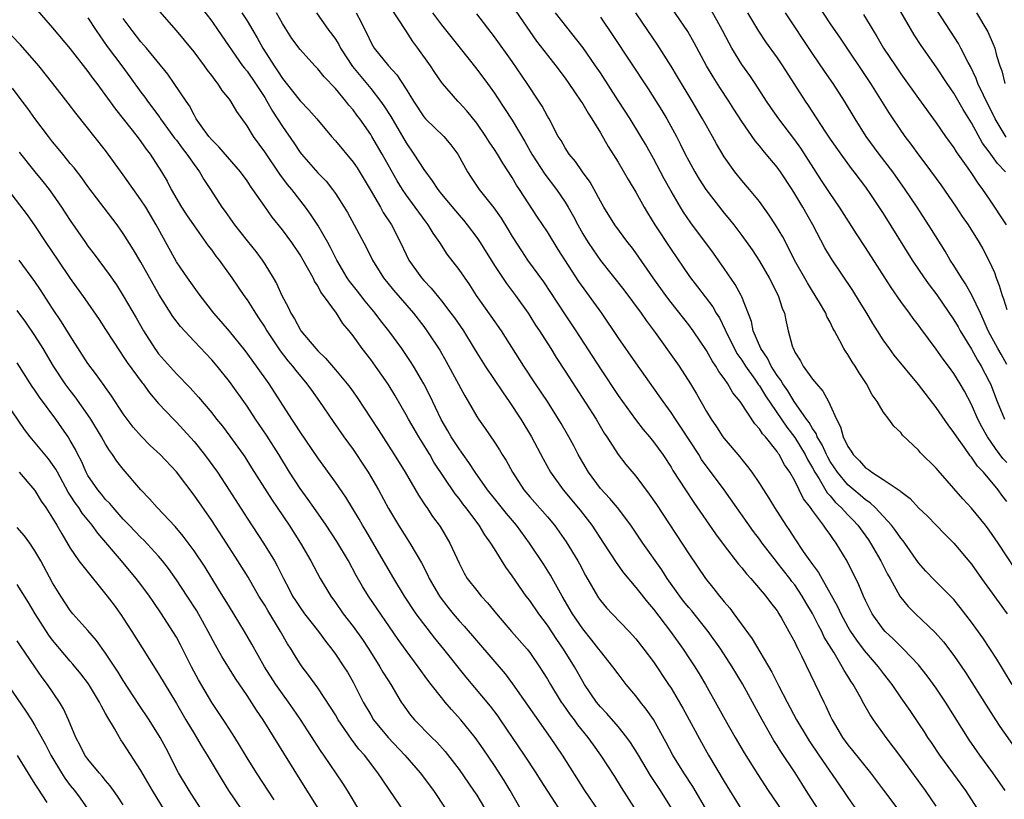
# Model space of a CAD drawing. Units: inches. Extents: x 2583000 to 2586000, y 1542000 to 1545000.
# Drawn here: x 2583559 to 2583671, y 1543030 to 1543118 of the extents above; entities that cross this region are included whole.
import ezdxf

# ---------------------------------------------------------------- set-up
doc = ezdxf.new("R2010")
doc.units = ezdxf.units.IN
doc.header["$MEASUREMENT"] = 0
doc.layers.add('LD25831542_2ft', color=9, linetype='Continuous')

msp = doc.modelspace()

# ---------------------------------------------------------------- linework, layer by layer
at = {"layer": 'LD25831542_2ft'}
for points, elevation in [([(2583663, 1543029.24), (2583661.8, 1543031), (2583659, 1543034.8), (2583657.33, 1543037), (2583655.9, 1543039), (2583655.54, 1543039.54), (2583654.82, 1543040.82), (2583654.41, 1543041.59), (2583653.6, 1543043), (2583653.35, 1543043.35), (2583653, 1543043.93), (2583652.58, 1543044.58), (2583652.37, 1543045), (2583651.44, 1543046.56), (2583651.1, 1543047.1), (2583650.34, 1543048.34), (2583650.04, 1543049), (2583649.67, 1543049.67), (2583649, 1543051.03), (2583648.26, 1543052.26), (2583647.85, 1543053), (2583647, 1543054.25), (2583646.66, 1543054.66), (2583646.42, 1543055), (2583645, 1543056.81), (2583644.91, 1543056.91), (2583643.3, 1543059), (2583643, 1543059.43), (2583642.31, 1543060.31), (2583639, 1543065), (2583636.45, 1543068.45), (2583636.12, 1543069), (2583634.1, 1543072.1), (2583633.48, 1543073), (2583633, 1543073.75), (2583632.09, 1543075), (2583631.65, 1543075.65), (2583629, 1543079.37), (2583627, 1543082.25), (2583625.14, 1543085), (2583622.57, 1543088.57), (2583620.22, 1543092.22), (2583619, 1543094.19), (2583617.87, 1543095.87), (2583615.84, 1543099), (2583615.5, 1543099.5), (2583615, 1543100.37), (2583613.96, 1543101.96), (2583613.35, 1543103), (2583613, 1543103.54), (2583612.41, 1543104.41), (2583612.04, 1543105), (2583611, 1543106.49), (2583609.89, 1543107.89), (2583609, 1543108.86), (2583608.85, 1543109), (2583607.12, 1543111), (2583607, 1543111.16), (2583606.25, 1543112.25), (2583605.75, 1543113), (2583604.33, 1543115), (2583603.76, 1543115.76), (2583602.97, 1543116.97), (2583600.38, 1543121)], 7872), ([(2583671, 1543063.7), (2583670.42, 1543064.42), (2583670.02, 1543065), (2583668.37, 1543067), (2583667.69, 1543067.69), (2583667, 1543068.71), (2583666.86, 1543068.86), (2583666.2, 1543069.8), (2583665.32, 1543071), (2583665, 1543071.52), (2583664.36, 1543072.36), (2583663, 1543074.33), (2583661, 1543076.92), (2583658.26, 1543080.27), (2583657.71, 1543081), (2583657, 1543082), (2583656.36, 1543083), (2583655.84, 1543083.84), (2583655.15, 1543085), (2583654.34, 1543086.34), (2583653.56, 1543087.56), (2583651.14, 1543091.14), (2583650.41, 1543092.41), (2583649.03, 1543095), (2583647.89, 1543097), (2583647, 1543098.5), (2583646.69, 1543099), (2583645.37, 1543101), (2583645, 1543101.52), (2583643.76, 1543103), (2583643.4, 1543103.4), (2583643, 1543103.93), (2583642.51, 1543104.51), (2583641, 1543106.7), (2583640.1, 1543108.1), (2583639.54, 1543109), (2583638.53, 1543110.53), (2583637.76, 1543111.76), (2583637.02, 1543113), (2583635.61, 1543115.61), (2583634.89, 1543116.89), (2583632.1, 1543121)], 7886), ([(2583648.93, 1543120.93), (2583651, 1543117.76), (2583652.12, 1543116.12), (2583655.56, 1543111), (2583657.65, 1543107.66), (2583658.09, 1543107), (2583659.47, 1543105), (2583660.13, 1543104.13), (2583661, 1543102.92), (2583661.84, 1543101.84), (2583663.52, 1543099.52), (2583665.25, 1543097), (2583665.95, 1543095.95), (2583666.61, 1543095), (2583667.86, 1543093), (2583668.28, 1543092.28), (2583669, 1543090.89), (2583669.59, 1543089.59), (2583669.78, 1543089), (2583670.14, 1543088.14), (2583670.46, 1543087), (2583670.62, 1543086.62), (2583671, 1543085.43)], 7894), ([(2583561, 1543119.58), (2583563, 1543117.28), (2583565, 1543114.9), (2583567, 1543112.36), (2583567.56, 1543111.56), (2583568, 1543111), (2583570.1, 1543108.1), (2583570.99, 1543107), (2583572.57, 1543105), (2583573, 1543104.42), (2583573.58, 1543103.58), (2583574.03, 1543103), (2583575.33, 1543101), (2583575.95, 1543099.95), (2583576.43, 1543099), (2583577.59, 1543097), (2583578.14, 1543096.14), (2583579, 1543094.88), (2583580.62, 1543092.62), (2583581, 1543092.12), (2583581.47, 1543091.47), (2583581.83, 1543091), (2583583.28, 1543089), (2583584.64, 1543087), (2583585, 1543086.5), (2583585.95, 1543085), (2583586.38, 1543084.38), (2583587, 1543083.44), (2583587.26, 1543083), (2583588.76, 1543080.76), (2583589.63, 1543079.63), (2583590.16, 1543079), (2583590.51, 1543078.51), (2583591.76, 1543077), (2583592.28, 1543076.28), (2583593.21, 1543075), (2583594.74, 1543072.74), (2583595.96, 1543071), (2583597, 1543069.57), (2583597.39, 1543069), (2583598.04, 1543068.04), (2583598.71, 1543067), (2583599.87, 1543065), (2583601, 1543062.92), (2583602.15, 1543061), (2583603.44, 1543059), (2583604.75, 1543056.75), (2583605.43, 1543055.43), (2583605.62, 1543055), (2583606.77, 1543053), (2583606.86, 1543052.86), (2583607.73, 1543051.73), (2583608.33, 1543051), (2583609, 1543050.21), (2583609.59, 1543049.58), (2583614.2, 1543044.2), (2583615.06, 1543043.06), (2583617.52, 1543039.52), (2583619.32, 1543037), (2583620.67, 1543035), (2583623.19, 1543031), (2583624.73, 1543028.73)], 7854), ([(2583579.72, 1543119.72), (2583581, 1543118.03), (2583581.74, 1543117), (2583584.5, 1543113), (2583584.71, 1543112.71), (2583585, 1543112.37), (2583585.95, 1543111), (2583587, 1543109.41), (2583587.26, 1543109), (2583587.87, 1543107.87), (2583588.46, 1543107), (2583589, 1543106.13), (2583590.28, 1543104.28), (2583591, 1543103.19), (2583591.15, 1543103), (2583593, 1543100.89), (2583593.94, 1543099.94), (2583594.69, 1543099), (2583595, 1543098.56), (2583596, 1543097), (2583596.38, 1543096.38), (2583597.14, 1543095), (2583598.47, 1543092.47), (2583599.19, 1543091), (2583600.45, 1543089), (2583601.59, 1543087.59), (2583603.83, 1543085), (2583605, 1543083.5), (2583605.37, 1543083), (2583606.81, 1543080.81), (2583607.53, 1543079.53), (2583609.64, 1543075.64), (2583610.04, 1543075), (2583611, 1543073.31), (2583611.2, 1543073), (2583611.95, 1543071.95), (2583613, 1543070.41), (2583613.56, 1543069.56), (2583613.88, 1543069), (2583614.32, 1543068.32), (2583615.03, 1543067), (2583616.33, 1543065), (2583617, 1543064.21), (2583619, 1543061.95), (2583619.81, 1543061), (2583621.14, 1543059.14), (2583622.44, 1543057), (2583622.64, 1543056.64), (2583623.32, 1543055.32), (2583624.65, 1543053), (2583624.79, 1543052.79), (2583625, 1543052.5), (2583625.68, 1543051.68), (2583626.31, 1543051), (2583628.25, 1543049), (2583629, 1543048.17), (2583629.93, 1543047), (2583631, 1543045.55), (2583632.72, 1543043), (2583633, 1543042.57), (2583634.32, 1543040.32), (2583636.43, 1543036.43), (2583637.23, 1543035), (2583639, 1543032.01), (2583641, 1543028.77)], 7862), ([(2583615, 1543119.78), (2583617, 1543116.86), (2583617.78, 1543115.78), (2583619, 1543114.2), (2583619.94, 1543113), (2583621, 1543111.59), (2583621.42, 1543111), (2583622.05, 1543110.05), (2583622.8, 1543109), (2583623, 1543108.69), (2583623.62, 1543107.62), (2583624.04, 1543107), (2583625, 1543105.41), (2583625.88, 1543103.88), (2583627, 1543102.1), (2583628.14, 1543100.14), (2583629, 1543098.71), (2583629.95, 1543097), (2583630.34, 1543096.34), (2583631.17, 1543095), (2583633, 1543092.2), (2583635, 1543089.28), (2583635.2, 1543089), (2583635.99, 1543087.99), (2583637.72, 1543085.72), (2583638.11, 1543085), (2583638.46, 1543084.46), (2583639.13, 1543083.13), (2583639.17, 1543083), (2583640.16, 1543081), (2583640.45, 1543080.45), (2583641, 1543079.68), (2583641.43, 1543079), (2583642.48, 1543077.52), (2583642.9, 1543076.9), (2583643, 1543076.77), (2583643.67, 1543075.67), (2583646.1, 1543072.1), (2583647, 1543070.95), (2583648.16, 1543069), (2583648.43, 1543068.43), (2583649, 1543067.5), (2583649.27, 1543067), (2583649.75, 1543066.25), (2583650.67, 1543064.67), (2583651, 1543064.32), (2583651.6, 1543063.6), (2583652.25, 1543063), (2583653, 1543062.17), (2583653.59, 1543061.59), (2583654.13, 1543061), (2583655.34, 1543059.34), (2583655.57, 1543059), (2583656.73, 1543057), (2583657.49, 1543055.49), (2583657.78, 1543055), (2583658.88, 1543053), (2583659, 1543052.82), (2583659.82, 1543051.82), (2583660.65, 1543051), (2583662.89, 1543048.89), (2583663.83, 1543047.83), (2583665, 1543046.26), (2583666.33, 1543044.33), (2583668.64, 1543040.65), (2583669.7, 1543039), (2583670.22, 1543038.22), (2583673, 1543034.27)], 7878), ([(2583671, 1543068.11), (2583670.56, 1543068.56), (2583669.7, 1543069.7), (2583668.81, 1543071), (2583668.15, 1543072.15), (2583667.72, 1543073), (2583667, 1543074.67), (2583666.19, 1543076.19), (2583665.72, 1543077), (2583665, 1543078.18), (2583664.4, 1543079), (2583663.79, 1543079.79), (2583663, 1543080.95), (2583661.26, 1543083.26), (2583661, 1543083.63), (2583660.4, 1543084.4), (2583659.98, 1543085), (2583659, 1543086.32), (2583657.9, 1543087.9), (2583655, 1543092.43), (2583653.98, 1543093.98), (2583652.07, 1543097), (2583651, 1543098.53), (2583650.02, 1543100.02), (2583647.68, 1543103.68), (2583647, 1543104.63), (2583645.19, 1543107), (2583644.28, 1543108.28), (2583643.79, 1543109), (2583642.5, 1543111), (2583641.9, 1543111.9), (2583641, 1543113.14), (2583639.88, 1543115), (2583639.56, 1543115.56), (2583638.82, 1543117), (2583638.17, 1543118.17), (2583637, 1543120.25)], 7888), ([(2583567, 1543118.42), (2583567.91, 1543117), (2583569.18, 1543115.18), (2583570.84, 1543113), (2583571.75, 1543111.75), (2583573, 1543110.01), (2583573.43, 1543109.43), (2583573.72, 1543109), (2583575.14, 1543107.14), (2583575.22, 1543107), (2583576.81, 1543104.81), (2583577, 1543104.58), (2583577.67, 1543103.67), (2583578.2, 1543103), (2583579, 1543101.82), (2583579.63, 1543101), (2583580.12, 1543100.12), (2583580.87, 1543099), (2583582.16, 1543097), (2583582.52, 1543096.52), (2583583.59, 1543095), (2583585, 1543093.19), (2583585.98, 1543091.98), (2583586.71, 1543091), (2583587, 1543090.56), (2583587.97, 1543089), (2583588.35, 1543088.35), (2583588.95, 1543087), (2583589.67, 1543085.67), (2583589.96, 1543085), (2583590.37, 1543084.37), (2583591, 1543083.16), (2583591.1, 1543083), (2583592.77, 1543081), (2583593, 1543080.75), (2583593.9, 1543079.9), (2583595, 1543078.61), (2583596.34, 1543077), (2583596.62, 1543076.62), (2583597.45, 1543075.45), (2583599.83, 1543071.83), (2583601.66, 1543069), (2583602.9, 1543067), (2583604.41, 1543064.41), (2583605.19, 1543063.19), (2583605.34, 1543063), (2583606.01, 1543062.01), (2583606.85, 1543060.85), (2583607.96, 1543059), (2583609, 1543056.7), (2583609.58, 1543055.58), (2583609.93, 1543055), (2583611, 1543053.61), (2583611.5, 1543053), (2583612.23, 1543052.23), (2583613.23, 1543051), (2583614.95, 1543049), (2583616.71, 1543047), (2583617, 1543046.62), (2583618.12, 1543045), (2583618.46, 1543044.46), (2583619, 1543043.58), (2583619.33, 1543043), (2583620.57, 1543041), (2583620.74, 1543040.75), (2583621.57, 1543039.57), (2583622.01, 1543039), (2583622.42, 1543038.42), (2583623.57, 1543037), (2583624.16, 1543036.16), (2583625, 1543035), (2583626.58, 1543032.58), (2583627.34, 1543031.34), (2583629.69, 1543027.69)], 7856), ([(2583636.89, 1543029), (2583635.45, 1543031.45), (2583634.44, 1543033), (2583633.2, 1543035), (2583632.44, 1543036.44), (2583631, 1543039.02), (2583630.19, 1543040.19), (2583629.53, 1543041), (2583629, 1543041.7), (2583627.9, 1543043), (2583627, 1543044.19), (2583626.42, 1543045), (2583625, 1543046.76), (2583624.83, 1543047), (2583624.02, 1543048.02), (2583623, 1543049.29), (2583621.85, 1543051), (2583620.67, 1543053), (2583619.35, 1543055.35), (2583618.58, 1543056.58), (2583616.99, 1543059), (2583615.51, 1543061), (2583614.35, 1543062.35), (2583613, 1543064.02), (2583612.23, 1543065), (2583610.83, 1543067), (2583610.11, 1543068.11), (2583609.47, 1543069), (2583609.29, 1543069.29), (2583609, 1543069.65), (2583608.11, 1543071), (2583607.71, 1543071.71), (2583606.96, 1543072.96), (2583605.69, 1543075.69), (2583605.01, 1543077.01), (2583603.85, 1543079), (2583603.52, 1543079.52), (2583602.52, 1543081), (2583601.04, 1543083), (2583600.14, 1543084.14), (2583599.51, 1543085), (2583598.37, 1543086.37), (2583597.5, 1543087.5), (2583596.61, 1543088.61), (2583596.35, 1543089), (2583595.16, 1543091), (2583594.44, 1543092.44), (2583594.14, 1543093), (2583593, 1543094.97), (2583592.2, 1543096.2), (2583591.61, 1543097), (2583590.06, 1543099), (2583589.58, 1543099.58), (2583588.72, 1543100.72), (2583587, 1543103.26), (2583585.74, 1543105), (2583585, 1543106.19), (2583583.83, 1543107.83), (2583583.16, 1543109), (2583583, 1543109.22), (2583582.2, 1543110.2), (2583581.7, 1543111), (2583581.38, 1543111.38), (2583581, 1543111.9), (2583580.51, 1543112.51), (2583580.17, 1543113), (2583579, 1543114.56), (2583577.91, 1543115.91), (2583577, 1543117), (2583575.13, 1543119.13)], 7860), ([(2583584.41, 1543119), (2583585, 1543118.09), (2583585.66, 1543117), (2583586.16, 1543116.16), (2583586.8, 1543115), (2583588.06, 1543113), (2583588.44, 1543112.44), (2583589, 1543111.55), (2583590.14, 1543110.14), (2583591, 1543109.03), (2583592.01, 1543108.01), (2583592.89, 1543107), (2583594.56, 1543105), (2583595, 1543104.5), (2583597, 1543102.09), (2583597.45, 1543101.45), (2583598.93, 1543099), (2583600.09, 1543097), (2583600.41, 1543096.41), (2583601.34, 1543095), (2583602.38, 1543093), (2583603, 1543091.64), (2583603.32, 1543091), (2583604.73, 1543089), (2583605, 1543088.7), (2583605.85, 1543087.85), (2583607, 1543086.41), (2583608.08, 1543085), (2583608.47, 1543084.47), (2583609.49, 1543083), (2583610.72, 1543081), (2583611, 1543080.52), (2583611.95, 1543079), (2583613.98, 1543075.98), (2583614.67, 1543075), (2583615.99, 1543073), (2583617.2, 1543071), (2583618.51, 1543068.51), (2583619.35, 1543067), (2583620.8, 1543065), (2583622.7, 1543062.7), (2583624.02, 1543061), (2583625.36, 1543059), (2583626.78, 1543056.78), (2583627.61, 1543055.61), (2583629, 1543053.96), (2583630.31, 1543052.31), (2583631, 1543051.5), (2583632.92, 1543049), (2583634.35, 1543047), (2583635, 1543046.02), (2583635.67, 1543045), (2583636.18, 1543044.18), (2583636.88, 1543043), (2583638.36, 1543040.36), (2583639.1, 1543039), (2583640.24, 1543037), (2583641.26, 1543035.26), (2583642.8, 1543032.8), (2583643.98, 1543031), (2583646.01, 1543028.01)], 7864), ([(2583649.55, 1543029), (2583648.29, 1543031), (2583647.78, 1543031.78), (2583647.03, 1543033), (2583645.42, 1543035.42), (2583645, 1543036.1), (2583644.64, 1543036.64), (2583643.29, 1543039), (2583642.22, 1543041), (2583641.08, 1543043.08), (2583639.92, 1543045), (2583638.62, 1543047), (2583637.21, 1543049), (2583635.33, 1543051.33), (2583635, 1543051.71), (2583634.42, 1543052.42), (2583633.98, 1543053), (2583632.57, 1543055), (2583631.96, 1543055.96), (2583629.81, 1543059), (2583628.45, 1543061), (2583626.93, 1543063), (2583626.05, 1543064.05), (2583625, 1543065.18), (2583623.64, 1543067), (2583623, 1543068.09), (2583622.49, 1543069), (2583621.98, 1543069.98), (2583621.43, 1543071), (2583620.54, 1543072.54), (2583620.27, 1543073), (2583619, 1543075), (2583617.64, 1543077), (2583616.32, 1543079), (2583613.8, 1543083), (2583612.65, 1543084.65), (2583610.98, 1543087), (2583610.2, 1543088.2), (2583609, 1543089.96), (2583607.67, 1543091.67), (2583606.82, 1543093), (2583606.06, 1543094.06), (2583605.52, 1543095), (2583605.29, 1543095.29), (2583604.43, 1543096.43), (2583604.04, 1543097), (2583603, 1543098.41), (2583602.6, 1543099), (2583601.98, 1543099.98), (2583600.29, 1543103), (2583599.13, 1543105), (2583599, 1543105.22), (2583597.75, 1543107), (2583597.42, 1543107.42), (2583597, 1543108.02), (2583596.54, 1543108.54), (2583596.2, 1543109), (2583595, 1543110.43), (2583593.73, 1543111.73), (2583593, 1543112.65), (2583592.66, 1543113), (2583591, 1543114.82), (2583590.09, 1543116.09), (2583589.3, 1543117.3), (2583589, 1543117.78), (2583588.32, 1543119)], 7866), ([(2583592.87, 1543119), (2583594.27, 1543117), (2583594.59, 1543116.59), (2583595, 1543116.02), (2583595.39, 1543115.39), (2583595.58, 1543115), (2583596.92, 1543112.92), (2583599, 1543110.41), (2583600.12, 1543109), (2583600.48, 1543108.48), (2583601.27, 1543107.27), (2583603, 1543104.26), (2583603.89, 1543103), (2583605, 1543101.26), (2583605.97, 1543099.97), (2583606.58, 1543099), (2583607, 1543098.47), (2583608.58, 1543096.58), (2583609, 1543096.08), (2583609.51, 1543095.51), (2583609.93, 1543095), (2583611, 1543093.57), (2583611.38, 1543093), (2583613, 1543090.4), (2583614.35, 1543088.35), (2583615.38, 1543087), (2583616.82, 1543085), (2583617, 1543084.72), (2583617.66, 1543083.66), (2583618.1, 1543083), (2583619.37, 1543081), (2583619.99, 1543079.99), (2583621, 1543078.45), (2583624.51, 1543073), (2583625.44, 1543071.44), (2583625.74, 1543071), (2583627, 1543069.03), (2583627.88, 1543067.88), (2583629, 1543066.56), (2583630.52, 1543064.52), (2583631.34, 1543063.34), (2583635, 1543057.76), (2583636.88, 1543055), (2583637.83, 1543053.83), (2583638.47, 1543053), (2583638.72, 1543052.72), (2583639, 1543052.35), (2583639.63, 1543051.63), (2583640.08, 1543051), (2583642.17, 1543048.17), (2583644.4, 1543044.4), (2583645.2, 1543042.8), (2583646.13, 1543041), (2583647.19, 1543039), (2583648.4, 1543037), (2583648.63, 1543036.63), (2583649.72, 1543035), (2583652.49, 1543031), (2583653, 1543030.22), (2583654.31, 1543028.31)], 7868), ([(2583597.37, 1543119), (2583597.93, 1543117.93), (2583598.36, 1543117), (2583598.58, 1543116.58), (2583599, 1543115.68), (2583599.24, 1543115.24), (2583599.4, 1543115), (2583601, 1543113), (2583601.96, 1543111.96), (2583603, 1543110.35), (2583603.85, 1543109), (2583605, 1543107.23), (2583605.21, 1543107), (2583607.26, 1543105), (2583608.06, 1543104.06), (2583608.86, 1543103), (2583609.95, 1543101), (2583610.37, 1543100.37), (2583611.29, 1543099), (2583612.92, 1543096.92), (2583613.75, 1543095.75), (2583614.51, 1543094.51), (2583615, 1543093.69), (2583616.05, 1543092.05), (2583616.76, 1543091), (2583618.54, 1543088.54), (2583620.92, 1543084.92), (2583622.23, 1543083), (2583625, 1543078.69), (2583627, 1543075.68), (2583627.48, 1543075), (2583628.97, 1543072.97), (2583629.84, 1543071.84), (2583630.55, 1543071), (2583631, 1543070.43), (2583632.05, 1543069), (2583633, 1543067.57), (2583633.21, 1543067.21), (2583634.63, 1543065), (2583635.58, 1543063.58), (2583638.03, 1543060.03), (2583639, 1543058.71), (2583640.62, 1543056.62), (2583641, 1543056.19), (2583641.52, 1543055.52), (2583642.02, 1543055), (2583643.71, 1543053), (2583644.25, 1543052.25), (2583645, 1543051.31), (2583645.2, 1543051), (2583645.49, 1543050.51), (2583646.34, 1543049), (2583647, 1543047.78), (2583647.24, 1543047.24), (2583647.37, 1543047), (2583647.76, 1543046.24), (2583650.27, 1543041), (2583650.52, 1543040.52), (2583651, 1543039.46), (2583651.22, 1543039), (2583652.4, 1543037), (2583653, 1543036.18), (2583653.54, 1543035.54), (2583655.57, 1543033), (2583657.02, 1543031.02), (2583659, 1543028.42)], 7870), ([(2583606, 1543119), (2583607, 1543117.64), (2583609.13, 1543115), (2583611, 1543112.62), (2583612.2, 1543111), (2583613, 1543109.89), (2583613.36, 1543109.36), (2583614.16, 1543108.16), (2583615, 1543106.85), (2583616.44, 1543104.44), (2583617.25, 1543103), (2583618.72, 1543100.72), (2583620.03, 1543099), (2583621, 1543097.56), (2583621.35, 1543097), (2583621.95, 1543095.95), (2583622.43, 1543095), (2583623, 1543093.99), (2583623.6, 1543093), (2583624.16, 1543092.16), (2583625, 1543090.97), (2583627.63, 1543087.63), (2583629.61, 1543085), (2583630.18, 1543084.18), (2583631.2, 1543082.8), (2583633.53, 1543079.53), (2583633.9, 1543079), (2583635.18, 1543077), (2583635.87, 1543075.87), (2583637, 1543073.88), (2583637.54, 1543073), (2583638.14, 1543072.14), (2583638.86, 1543071), (2583639, 1543070.82), (2583640.76, 1543068.76), (2583641, 1543068.43), (2583641.65, 1543067.65), (2583642.13, 1543067), (2583643, 1543065.72), (2583643.45, 1543065), (2583644.07, 1543064.07), (2583644.7, 1543063), (2583645.99, 1543061), (2583646.41, 1543060.41), (2583647, 1543059.46), (2583647.95, 1543058.05), (2583648.69, 1543057), (2583648.83, 1543056.83), (2583649, 1543056.56), (2583649.68, 1543055.68), (2583650.04, 1543055), (2583651.82, 1543051.82), (2583652.2, 1543051), (2583653, 1543049.52), (2583653.3, 1543049), (2583653.99, 1543047.99), (2583654.85, 1543046.85), (2583656.44, 1543045), (2583657, 1543044.24), (2583657.97, 1543043), (2583659, 1543041.49), (2583660.03, 1543040.03), (2583661, 1543038.59), (2583661.64, 1543037.64), (2583662.03, 1543037), (2583662.43, 1543036.43), (2583663.37, 1543035), (2583666.3, 1543031), (2583667.61, 1543029)], 7874), ([(2583670.82, 1543031), (2583669.42, 1543033), (2583667.93, 1543035), (2583666.73, 1543036.73), (2583664.04, 1543041), (2583663, 1543042.58), (2583662.7, 1543043), (2583661.98, 1543043.98), (2583661, 1543045.2), (2583659.32, 1543047), (2583659, 1543047.3), (2583658.15, 1543048.15), (2583657.23, 1543049), (2583657, 1543049.25), (2583655.76, 1543051), (2583655.5, 1543051.5), (2583655, 1543052.51), (2583654.77, 1543053), (2583654.25, 1543054.25), (2583652.93, 1543056.93), (2583651.69, 1543059), (2583651.38, 1543059.38), (2583651, 1543059.96), (2583650.55, 1543060.55), (2583650.26, 1543061), (2583649, 1543062.66), (2583648.77, 1543063), (2583647.99, 1543063.99), (2583647.51, 1543065), (2583647, 1543066.02), (2583646.43, 1543067), (2583645.84, 1543067.84), (2583645.23, 1543069), (2583645.13, 1543069.13), (2583645, 1543069.35), (2583643.68, 1543071), (2583643.35, 1543071.35), (2583643, 1543071.93), (2583642.49, 1543072.49), (2583640.83, 1543075), (2583640, 1543076), (2583639.41, 1543077), (2583639, 1543077.6), (2583638.4, 1543078.4), (2583638.06, 1543079), (2583637.63, 1543079.63), (2583637, 1543080.79), (2583635.5, 1543083), (2583635, 1543083.67), (2583633, 1543086.21), (2583632.4, 1543087), (2583630.97, 1543089), (2583629, 1543091.82), (2583628.5, 1543092.5), (2583628.1, 1543093), (2583626.64, 1543095), (2583625.39, 1543097), (2583625, 1543097.67), (2583624.28, 1543099), (2583623.82, 1543099.82), (2583622.98, 1543101), (2583622.18, 1543102.18), (2583621.47, 1543103), (2583621, 1543103.71), (2583620.54, 1543104.54), (2583620.23, 1543105), (2583619.18, 1543107), (2583619, 1543107.3), (2583618.41, 1543108.41), (2583618.04, 1543109), (2583616.7, 1543111), (2583615, 1543113.48), (2583613, 1543116.28), (2583611, 1543118.87)], 7876), ([(2583671.6, 1543043), (2583669.85, 1543045.85), (2583669.07, 1543047.07), (2583668.27, 1543048.27), (2583667, 1543050.06), (2583665.72, 1543051.72), (2583665, 1543052.59), (2583664.81, 1543052.81), (2583662.8, 1543054.8), (2583661.83, 1543055.83), (2583661, 1543056.75), (2583659.44, 1543059), (2583659.25, 1543059.25), (2583659, 1543059.54), (2583658.41, 1543060.41), (2583657.96, 1543061), (2583656.11, 1543063), (2583655.54, 1543063.54), (2583655, 1543063.89), (2583654.41, 1543064.41), (2583653.69, 1543065), (2583653, 1543065.59), (2583651.82, 1543067), (2583651, 1543068.24), (2583650.72, 1543068.72), (2583650.58, 1543069), (2583650.09, 1543070.09), (2583649.54, 1543071), (2583649.4, 1543071.4), (2583649, 1543071.95), (2583648.63, 1543072.63), (2583648.34, 1543073), (2583646.93, 1543075), (2583646.21, 1543076.21), (2583645.65, 1543077), (2583645.42, 1543077.42), (2583645, 1543077.97), (2583644.34, 1543079), (2583643.91, 1543079.91), (2583643.14, 1543081), (2583642.3, 1543083), (2583642.08, 1543084.08), (2583641, 1543086.86), (2583640.94, 1543087), (2583640.25, 1543088.25), (2583639, 1543090.06), (2583637.78, 1543091.78), (2583635.23, 1543095.23), (2583634.42, 1543096.42), (2583634.06, 1543097), (2583633, 1543098.8), (2583632.21, 1543100.21), (2583631, 1543102.52), (2583630.11, 1543104.11), (2583629.59, 1543105), (2583628.35, 1543107), (2583627, 1543109.07), (2583625, 1543112.19), (2583624.46, 1543113), (2583623.04, 1543115.04), (2583619.93, 1543119)], 7880), ([(2583625, 1543118.5), (2583626.42, 1543116.42), (2583630.4, 1543110.4), (2583631.95, 1543107.95), (2583632.51, 1543107), (2583633.6, 1543105), (2583634.08, 1543104.08), (2583634.6, 1543103), (2583635, 1543102.23), (2583635.68, 1543101), (2583636.18, 1543100.18), (2583636.92, 1543099), (2583639, 1543096.32), (2583639.61, 1543095.61), (2583640.09, 1543095), (2583641, 1543093.81), (2583642.17, 1543092.17), (2583643, 1543090.89), (2583644.1, 1543089), (2583645.13, 1543087), (2583645.58, 1543085.58), (2583645.82, 1543085), (2583646.02, 1543084.02), (2583646.24, 1543083), (2583646.69, 1543081.31), (2583646.8, 1543081), (2583646.88, 1543080.88), (2583647, 1543080.59), (2583647.63, 1543079.63), (2583647.95, 1543079), (2583649, 1543077.54), (2583649.44, 1543077), (2583650.18, 1543076.18), (2583650.8, 1543075), (2583651, 1543074.59), (2583651.7, 1543073), (2583652.16, 1543072.16), (2583652.48, 1543071), (2583653, 1543069.91), (2583653.39, 1543069.39), (2583653.6, 1543069), (2583654.31, 1543068.31), (2583655, 1543067.52), (2583655.33, 1543067.33), (2583655.72, 1543067), (2583657, 1543066.2), (2583658.91, 1543064.91), (2583659, 1543064.81), (2583660.04, 1543064.04), (2583661, 1543062.99), (2583662.02, 1543062.02), (2583663.99, 1543059.99), (2583665, 1543058.98), (2583667, 1543056.6), (2583668.13, 1543055), (2583671.03, 1543051)], 7882), ([(2583671.99, 1543055.99), (2583670, 1543059), (2583669, 1543060.45), (2583668.58, 1543061), (2583667, 1543062.95), (2583666.01, 1543064), (2583663.21, 1543067.21), (2583663, 1543067.48), (2583661.22, 1543069.22), (2583661, 1543069.5), (2583659.2, 1543071.2), (2583659, 1543071.49), (2583658.21, 1543072.21), (2583657.65, 1543073), (2583657, 1543073.85), (2583656.32, 1543075), (2583655.76, 1543075.76), (2583655.13, 1543077), (2583654.27, 1543078.27), (2583653.82, 1543079), (2583653.48, 1543079.48), (2583653, 1543080.31), (2583652.72, 1543080.72), (2583652.54, 1543081), (2583652.11, 1543081.89), (2583651.5, 1543083), (2583651.31, 1543083.31), (2583651, 1543083.97), (2583650.63, 1543084.63), (2583650.5, 1543085), (2583649.8, 1543086.2), (2583649.31, 1543087), (2583649, 1543087.48), (2583648.42, 1543088.42), (2583646.97, 1543091), (2583646.32, 1543092.32), (2583645.64, 1543093.64), (2583644.83, 1543095), (2583644.11, 1543096.11), (2583643, 1543097.64), (2583641.87, 1543099), (2583641, 1543100.02), (2583640.2, 1543101), (2583639, 1543102.71), (2583638.15, 1543104.15), (2583637.69, 1543105), (2583637, 1543106.2), (2583636.57, 1543107), (2583635.4, 1543109), (2583633.74, 1543111.74), (2583633, 1543112.96), (2583631.43, 1543115.43), (2583629.8, 1543117.8), (2583629.01, 1543119)], 7884), ([(2583641.65, 1543119), (2583642.9, 1543116.9), (2583643.7, 1543115.7), (2583645, 1543113.9), (2583645.62, 1543113), (2583648.16, 1543109), (2583648.51, 1543108.51), (2583650.41, 1543105.59), (2583651, 1543104.71), (2583652.19, 1543103), (2583653.38, 1543101.38), (2583653.69, 1543101), (2583655, 1543099.26), (2583655.58, 1543098.42), (2583657, 1543096.29), (2583660.3, 1543091), (2583661, 1543089.95), (2583661.63, 1543089), (2583662.2, 1543088.2), (2583663.07, 1543087.07), (2583665, 1543084.26), (2583665.47, 1543083.47), (2583665.72, 1543083), (2583667, 1543080.92), (2583667.69, 1543079.69), (2583668.1, 1543079), (2583669, 1543077.27), (2583669.13, 1543077), (2583669.92, 1543075), (2583670.74, 1543073)], 7890), ([(2583671, 1543079.2), (2583670.36, 1543080.36), (2583669.98, 1543081), (2583668.9, 1543083), (2583668.33, 1543084.33), (2583668, 1543085), (2583667.05, 1543087.05), (2583666.33, 1543088.33), (2583665.86, 1543089), (2583665, 1543090.39), (2583664.6, 1543091), (2583664.01, 1543092.01), (2583662.47, 1543094.47), (2583660.84, 1543097), (2583659.5, 1543099), (2583658.08, 1543101), (2583656.56, 1543103), (2583655.08, 1543105), (2583653.83, 1543107), (2583652.64, 1543109), (2583651.33, 1543111), (2583650.37, 1543112.37), (2583649, 1543114.38), (2583645.93, 1543119)], 7892), ([(2583654.78, 1543118.78), (2583655.87, 1543117), (2583656.3, 1543116.3), (2583657.05, 1543115), (2583658.38, 1543113), (2583659, 1543112.1), (2583661, 1543109.28), (2583663, 1543106.54), (2583664.07, 1543105), (2583665, 1543103.71), (2583665.26, 1543103.26), (2583666.6, 1543101.4), (2583667, 1543100.82), (2583667.71, 1543099.71), (2583668.24, 1543099), (2583669, 1543097.9), (2583670.94, 1543095)], 7896), ([(2583670.84, 1543101), (2583669.94, 1543101.94), (2583669, 1543103.27), (2583668.25, 1543104.25), (2583667, 1543106.54), (2583666.06, 1543108.06), (2583665, 1543109.89), (2583664.23, 1543111), (2583663, 1543112.89), (2583661.31, 1543115.31), (2583660.51, 1543116.51), (2583659, 1543119.11)], 7898), ([(2583670.92, 1543104.92), (2583669.67, 1543107), (2583668.34, 1543109.66), (2583667.72, 1543111), (2583667.54, 1543111.54), (2583666.9, 1543112.9), (2583666.63, 1543113.37), (2583665.8, 1543115), (2583665.52, 1543115.52), (2583663.16, 1543119.16)], 7900), ([(2583667.55, 1543119), (2583668.84, 1543116.84), (2583669.45, 1543115.45), (2583669.62, 1543115), (2583669.84, 1543114.16), (2583670.2, 1543113), (2583670.42, 1543112.42), (2583670.76, 1543111)], 7902), ([(2583633.05, 1543029), (2583631.81, 1543031), (2583630.68, 1543032.68), (2583629.29, 1543035), (2583629.19, 1543035.19), (2583628.41, 1543036.41), (2583627.99, 1543037), (2583627, 1543038.23), (2583625.71, 1543039.71), (2583625, 1543040.45), (2583624.55, 1543041), (2583623.21, 1543043), (2583623, 1543043.34), (2583622.07, 1543045), (2583620.83, 1543047), (2583620.08, 1543048.08), (2583619, 1543049.7), (2583618.01, 1543051), (2583617, 1543052.48), (2583616.61, 1543053), (2583615, 1543055.29), (2583614.28, 1543056.28), (2583613, 1543058.33), (2583612.6, 1543059), (2583611.92, 1543059.92), (2583611.27, 1543061), (2583609.77, 1543063), (2583609.43, 1543063.43), (2583609, 1543064.03), (2583608.56, 1543064.56), (2583606.16, 1543068.16), (2583605.68, 1543069), (2583605.41, 1543069.41), (2583605, 1543070.1), (2583604.43, 1543071), (2583603.9, 1543071.9), (2583603.27, 1543073), (2583603, 1543073.51), (2583601.72, 1543075.72), (2583600.96, 1543076.96), (2583599.55, 1543079), (2583599, 1543079.76), (2583598.03, 1543081), (2583597, 1543082.45), (2583596.57, 1543083), (2583595.85, 1543083.85), (2583595.13, 1543085), (2583593.67, 1543087), (2583593.37, 1543087.37), (2583593, 1543088.09), (2583592.64, 1543088.64), (2583592.47, 1543089), (2583591.86, 1543090.14), (2583591.37, 1543091), (2583591, 1543091.62), (2583590.06, 1543093), (2583589, 1543094.44), (2583587.86, 1543095.86), (2583587, 1543097.06), (2583585.67, 1543099), (2583585.38, 1543099.38), (2583585, 1543099.97), (2583584.27, 1543101), (2583581.81, 1543103.81), (2583581, 1543104.6), (2583580.66, 1543105), (2583579.81, 1543106.19), (2583579.25, 1543107), (2583579, 1543107.43), (2583578.48, 1543108.48), (2583578.1, 1543109), (2583576.77, 1543111), (2583576.03, 1543112.03), (2583573.62, 1543115), (2583573.34, 1543115.34), (2583573, 1543115.71), (2583572, 1543117), (2583571, 1543118.33)], 7858), ([(2583620.3, 1543029), (2583618.22, 1543032.22), (2583617.74, 1543033), (2583616.42, 1543035), (2583613.7, 1543039), (2583613.41, 1543039.41), (2583612.55, 1543040.55), (2583609.81, 1543043.81), (2583607.28, 1543047), (2583606.24, 1543048.24), (2583605, 1543049.85), (2583604.15, 1543051), (2583602.82, 1543053), (2583601.6, 1543055), (2583599.65, 1543058.35), (2583598.43, 1543060.43), (2583598.07, 1543061), (2583597.69, 1543061.69), (2583596.17, 1543064.17), (2583595, 1543065.88), (2583593, 1543068.62), (2583591, 1543071.58), (2583590.45, 1543072.45), (2583590.08, 1543073), (2583587.49, 1543077), (2583586.08, 1543079), (2583584.78, 1543080.78), (2583583, 1543082.98), (2583582.07, 1543084.07), (2583581.24, 1543085), (2583579.7, 1543087), (2583579.41, 1543087.41), (2583579, 1543087.96), (2583578.26, 1543089), (2583577, 1543090.83), (2583574.73, 1543095), (2583573.53, 1543097), (2583573, 1543097.84), (2583571, 1543100.67), (2583569, 1543103.4), (2583565.62, 1543107.62), (2583564.77, 1543108.77), (2583563.04, 1543111), (2583561.42, 1543113), (2583559.36, 1543115.36), (2583558.37, 1543116.37)], 7852), ([(2583615.93, 1543029), (2583614.8, 1543031), (2583614.12, 1543032.12), (2583613, 1543033.84), (2583611.72, 1543035.72), (2583610.82, 1543037), (2583609.21, 1543039), (2583608.15, 1543040.15), (2583607.41, 1543041), (2583607, 1543041.5), (2583605.83, 1543043), (2583605.47, 1543043.47), (2583604.37, 1543045), (2583603, 1543046.83), (2583602.09, 1543048.09), (2583598.74, 1543053), (2583598.07, 1543054.07), (2583597.34, 1543055.34), (2583596.47, 1543057), (2583595.18, 1543059.18), (2583593.95, 1543061), (2583592.57, 1543063), (2583591.92, 1543063.92), (2583591, 1543065.17), (2583589.8, 1543067), (2583588.6, 1543069), (2583587.21, 1543071.21), (2583585.97, 1543073), (2583585, 1543074.48), (2583583, 1543077.29), (2583581.61, 1543079), (2583581, 1543079.71), (2583579, 1543081.82), (2583577.48, 1543083.48), (2583576.62, 1543084.62), (2583575.07, 1543087.07), (2583573, 1543090.77), (2583572.16, 1543092.16), (2583571, 1543094.02), (2583570.3, 1543095), (2583567, 1543099.33), (2583566.31, 1543100.31), (2583565.44, 1543101.44), (2583565, 1543101.94), (2583564.14, 1543103), (2583563.64, 1543103.64), (2583563, 1543104.41), (2583562.54, 1543105), (2583561, 1543107.04), (2583560.18, 1543108.18), (2583559.55, 1543109), (2583558.46, 1543110.46)], 7850), ([(2583559.23, 1543103.23), (2583560.99, 1543100.99), (2583561.89, 1543099.89), (2583562.59, 1543099), (2583563, 1543098.46), (2583564.02, 1543097), (2583565, 1543095.5), (2583566.71, 1543093), (2583567, 1543092.59), (2583567.69, 1543091.69), (2583569.39, 1543089.39), (2583570.21, 1543088.21), (2583571, 1543086.98), (2583572.46, 1543084.46), (2583573.27, 1543083), (2583574.55, 1543081), (2583574.74, 1543080.74), (2583575, 1543080.4), (2583577, 1543078.14), (2583578.55, 1543076.55), (2583579.5, 1543075.5), (2583581, 1543073.72), (2583581.56, 1543073), (2583582.21, 1543072.21), (2583583.07, 1543071.07), (2583584.56, 1543069), (2583584.74, 1543068.74), (2583585.52, 1543067.52), (2583587.83, 1543063.83), (2583588.41, 1543063), (2583589.76, 1543061), (2583591.05, 1543059), (2583592.24, 1543057), (2583593.29, 1543055), (2583594.48, 1543053), (2583595, 1543052.28), (2583595.89, 1543051), (2583597, 1543049.54), (2583598.07, 1543048.07), (2583598.77, 1543047), (2583600.04, 1543045), (2583600.39, 1543044.39), (2583601, 1543043.39), (2583601.26, 1543043), (2583602.46, 1543041), (2583602.68, 1543040.68), (2583603.52, 1543039.52), (2583603.95, 1543039), (2583605.92, 1543037), (2583606.47, 1543036.47), (2583607.42, 1543035.42), (2583609, 1543033.37), (2583610.65, 1543031), (2583611, 1543030.46), (2583611.87, 1543029)], 7848), ([(2583557.53, 1543099.53), (2583560.13, 1543096.13), (2583561, 1543094.9), (2583562.23, 1543093), (2583563.57, 1543091), (2583565, 1543088.94), (2583566.64, 1543086.64), (2583568.27, 1543084.27), (2583569, 1543083.16), (2583570.63, 1543080.63), (2583571, 1543080.12), (2583571.44, 1543079.44), (2583573.14, 1543077.14), (2583573.25, 1543077), (2583573.98, 1543075.98), (2583575, 1543074.79), (2583576.67, 1543073), (2583577, 1543072.67), (2583577.81, 1543071.81), (2583579, 1543070.5), (2583580.2, 1543069), (2583581.65, 1543067), (2583582.99, 1543064.99), (2583585, 1543061.8), (2583586.87, 1543059), (2583588.11, 1543057), (2583588.43, 1543056.43), (2583589.13, 1543055), (2583589.77, 1543053.77), (2583590.16, 1543053), (2583590.49, 1543052.49), (2583591, 1543051.71), (2583591.52, 1543051), (2583593.08, 1543049), (2583593.88, 1543047.88), (2583594.59, 1543047), (2583595, 1543046.44), (2583595.97, 1543045), (2583596.37, 1543044.37), (2583597, 1543043.27), (2583598.16, 1543041), (2583599, 1543039.54), (2583599.33, 1543039), (2583600.98, 1543036.98), (2583602.85, 1543035), (2583604.59, 1543033), (2583606.09, 1543031), (2583607.43, 1543029)], 7846), ([(2583602.72, 1543028.72), (2583601.18, 1543031), (2583600.28, 1543032.28), (2583599.81, 1543033), (2583598.28, 1543035), (2583597.67, 1543035.67), (2583596.81, 1543036.81), (2583595.33, 1543039), (2583595, 1543039.55), (2583594.44, 1543040.44), (2583593, 1543042.62), (2583592.01, 1543044.01), (2583591.23, 1543045), (2583591, 1543045.34), (2583590.36, 1543046.36), (2583589.98, 1543047), (2583589.59, 1543047.59), (2583588.8, 1543049), (2583587.35, 1543051.35), (2583587, 1543051.96), (2583586.35, 1543053), (2583585.12, 1543055.12), (2583583.97, 1543057), (2583582.68, 1543059), (2583581, 1543061.54), (2583579, 1543064.4), (2583577, 1543067.05), (2583575.17, 1543069), (2583574.05, 1543070.05), (2583573.04, 1543071.04), (2583572.12, 1543072.12), (2583571.45, 1543073), (2583571, 1543073.62), (2583569.67, 1543075.67), (2583569, 1543076.58), (2583568.83, 1543076.83), (2583567.84, 1543078.16), (2583567, 1543079.32), (2583565, 1543082.43), (2583564.01, 1543084.01), (2583563, 1543085.53), (2583561.64, 1543087.64), (2583561, 1543088.58), (2583559.23, 1543091)], 7844), ([(2583598.11, 1543028.11), (2583596.36, 1543031), (2583595.83, 1543031.83), (2583593.68, 1543035), (2583593.4, 1543035.4), (2583591.04, 1543039.04), (2583590.24, 1543040.24), (2583589.7, 1543041), (2583589, 1543041.95), (2583588.26, 1543043), (2583586.99, 1543044.99), (2583585.56, 1543047.56), (2583584.73, 1543049), (2583583, 1543051.77), (2583581.78, 1543053.78), (2583580.26, 1543056.26), (2583579, 1543058.1), (2583577.77, 1543059.77), (2583576.86, 1543060.86), (2583574.82, 1543063), (2583573.98, 1543063.98), (2583573, 1543065.02), (2583571, 1543067.35), (2583570.27, 1543068.27), (2583569.79, 1543069), (2583569.45, 1543069.45), (2583569, 1543070.17), (2583568.54, 1543071), (2583567.34, 1543073), (2583567, 1543073.51), (2583565.55, 1543075.55), (2583565, 1543076.24), (2583564.43, 1543077), (2583563.1, 1543079), (2583561.93, 1543081), (2583561, 1543082.47), (2583559.98, 1543083.98), (2583559, 1543085.32)], 7842), ([(2583593.06, 1543029), (2583591, 1543032.25), (2583586.81, 1543039), (2583586.07, 1543040.07), (2583585, 1543041.73), (2583583.68, 1543043.68), (2583582.16, 1543046.16), (2583581.44, 1543047.44), (2583580.61, 1543049), (2583579.31, 1543051.31), (2583578.23, 1543053), (2583577, 1543054.84), (2583576.1, 1543056.1), (2583575.43, 1543057), (2583575, 1543057.51), (2583573.33, 1543059.33), (2583573, 1543059.64), (2583571.67, 1543061), (2583571, 1543061.7), (2583569.84, 1543063), (2583569.47, 1543063.47), (2583569, 1543063.93), (2583568.53, 1543064.53), (2583568.12, 1543065), (2583567, 1543066.63), (2583566.8, 1543067), (2583566.26, 1543068.26), (2583565.87, 1543069), (2583565.59, 1543069.59), (2583565, 1543070.6), (2583564.75, 1543071), (2583564.04, 1543072.04), (2583563.35, 1543073), (2583561.51, 1543075.51), (2583561, 1543076.28), (2583560.7, 1543076.7), (2583559, 1543079.4)], 7840), ([(2583588.06, 1543029.94), (2583586.08, 1543033), (2583585, 1543034.71), (2583584.14, 1543036.14), (2583583.61, 1543037), (2583582.59, 1543038.59), (2583581, 1543040.95), (2583579.51, 1543043.51), (2583578.73, 1543045), (2583577.47, 1543047.47), (2583577, 1543048.33), (2583576.6, 1543049), (2583575.33, 1543051), (2583574.37, 1543052.37), (2583573.95, 1543053), (2583573, 1543054.31), (2583572.47, 1543055), (2583570.79, 1543057), (2583568.1, 1543060.1), (2583567.49, 1543061), (2583566.36, 1543062.36), (2583565.97, 1543063), (2583565.55, 1543063.55), (2583565, 1543064.43), (2583564.77, 1543064.77), (2583563.54, 1543067), (2583563.36, 1543067.36), (2583563, 1543067.89), (2583562.52, 1543068.52), (2583560.45, 1543071), (2583559.83, 1543071.83), (2583557, 1543075.96)], 7838), ([(2583559.2, 1543067), (2583561, 1543064.94), (2583561.72, 1543063.72), (2583562.22, 1543063), (2583563, 1543061.8), (2583563.48, 1543061), (2583564.03, 1543060.03), (2583565, 1543058.43), (2583565.98, 1543057), (2583566.4, 1543056.4), (2583569.16, 1543053), (2583569.96, 1543051.96), (2583570.8, 1543050.8), (2583571, 1543050.5), (2583571.98, 1543049), (2583573.13, 1543047.13), (2583575, 1543044.21), (2583577, 1543040.85), (2583578.08, 1543039), (2583579, 1543037.46), (2583579.29, 1543037), (2583579.91, 1543035.91), (2583580.48, 1543035), (2583582.17, 1543032.17), (2583582.9, 1543031), (2583584.25, 1543029)], 7836), ([(2583579.75, 1543029), (2583578.45, 1543031), (2583577.26, 1543033), (2583575.81, 1543035.81), (2583575.16, 1543037), (2583573.91, 1543039), (2583572.74, 1543040.74), (2583571, 1543043.43), (2583570.4, 1543044.4), (2583569, 1543046.53), (2583567.97, 1543047.97), (2583567, 1543049.1), (2583565.29, 1543051), (2583565, 1543051.36), (2583563.92, 1543053), (2583563, 1543054.51), (2583561.65, 1543057), (2583561, 1543058.13), (2583560.41, 1543059), (2583559.81, 1543059.81), (2583559, 1543060.75)], 7834), ([(2583576.08, 1543028.08), (2583574.29, 1543031), (2583573, 1543033.25), (2583571, 1543036.35), (2583570.73, 1543036.73), (2583570.55, 1543037), (2583569.99, 1543038.01), (2583569.24, 1543039.24), (2583569, 1543039.7), (2583568.53, 1543040.53), (2583568.31, 1543041), (2583567.05, 1543043.05), (2583566.19, 1543044.19), (2583565.3, 1543045.3), (2583565, 1543045.64), (2583563, 1543048.02), (2583562.57, 1543048.57), (2583561.02, 1543051), (2583560.27, 1543052.27), (2583559, 1543054.31)], 7832), ([(2583571, 1543029.39), (2583570.35, 1543030.35), (2583569.87, 1543031), (2583569.51, 1543031.51), (2583569, 1543032.12), (2583568.62, 1543032.62), (2583568.27, 1543033), (2583567, 1543034.53), (2583566.66, 1543035), (2583566.1, 1543036.1), (2583565.61, 1543037), (2583564.79, 1543039), (2583564.23, 1543040.23), (2583563.77, 1543041), (2583562.41, 1543043), (2583561.8, 1543043.8), (2583560.98, 1543044.98), (2583559.36, 1543047.36), (2583559, 1543047.94)], 7830), ([(2583557, 1543044.29), (2583559.98, 1543039.98), (2583560.61, 1543039), (2583561, 1543038.36), (2583562.2, 1543036.2), (2583562.8, 1543035), (2583564, 1543033), (2583564.39, 1543032.39), (2583565, 1543031.58), (2583565.46, 1543031), (2583566.12, 1543030.12), (2583567.76, 1543027.76)], 7828), ([(2583559, 1543034.95), (2583560.5, 1543032.5), (2583561, 1543031.73), (2583561.27, 1543031.27), (2583562.36, 1543029.64)], 7826)]:
    msp.add_lwpolyline(points, dxfattribs=dict(at, elevation=elevation))

doc.saveas('drawing.dxf')
